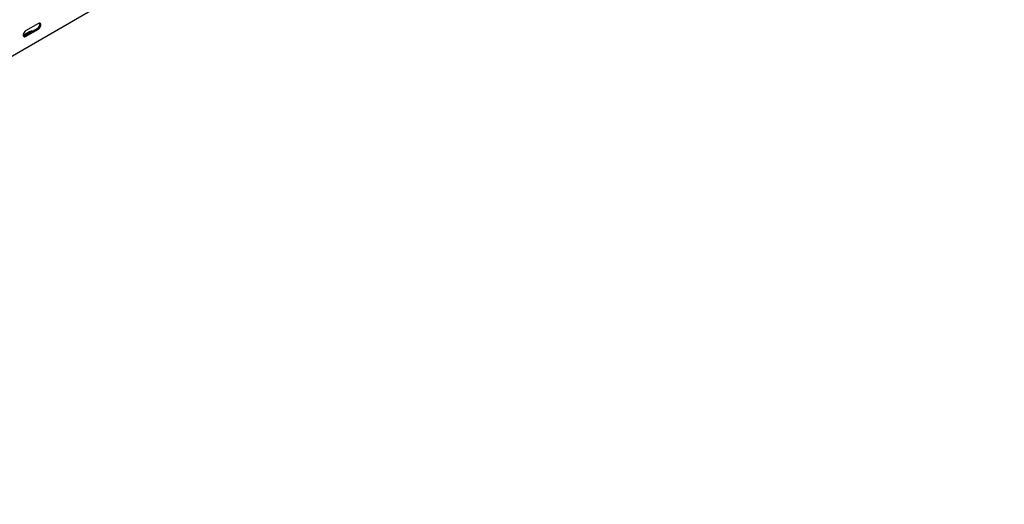
# Model space of a CAD drawing. Units: millimetres. Extents: x 80 to 3214, y 203 to 2474.
# Drawn here: x 2040 to 3025, y 203 to 687 of the extents above; entities that cross this region are included whole.
import ezdxf

# ---------------------------------------------------------------- set-up
doc = ezdxf.new("R2010")
doc.units = ezdxf.units.MM

msp = doc.modelspace()

# ---------------------------------------------------------------- linework, layer by layer
at = {"color": 7, "linetype": 'Continuous', "lineweight": 25}
for p, q in [((3024.97, 1223.61), (1257.2, 203.1)), ((2059.06, 683.55), (2046.33, 676.21)), ((2050.22, 675.18), (2043.88, 671.52)), ((2058, 678.45), (2045.27, 671.1)), ((2046.33, 670.49), (2059.06, 677.84))]:
    msp.add_line(p, q, dxfattribs=at)
at = {"color": 7, "linetype": 'Continuous', "lineweight": 25, "flags": 128}
for points in [[(2059.06, 677.84), (2059.91, 678.5), (2060.65, 679.43), (2061.2, 680.5), (2061.5, 681.61), (2061.5, 682.6), (2061.2, 683.36), (2060.65, 683.8), (2059.91, 683.87), (2059.06, 683.55)], [(2046.33, 676.21), (2045.49, 675.55), (2044.74, 674.62), (2044.19, 673.54), (2043.9, 672.44), (2043.9, 671.45), (2044.19, 670.68), (2044.74, 670.24), (2045.49, 670.17), (2046.33, 670.49)], [(2045.27, 671.1), (2044.43, 670.79), (2044.13, 670.77)]]:
    msp.add_lwpolyline(points, dxfattribs=at)
at = {"color": 7, "linetype": 'Continuous', "lineweight": 25}
for centre, radius, start, end in [((2055.83, 682.49), 4.59, 298.26445, 17.7382), ((2052.68, 670.44), 5.34, 83.18341, 117.38216)]:
    msp.add_arc(centre, radius, start, end, dxfattribs=at)

doc.saveas('drawing.dxf')
